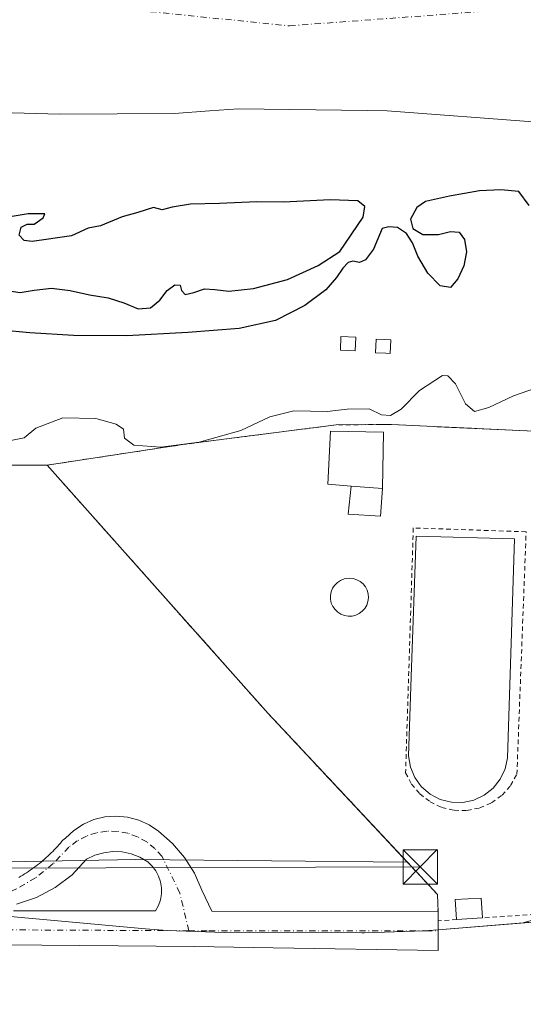
# Model space of a CAD drawing. Units: metres. Extents: x 553276 to 555943, y 4699816 to 4700898.
# Drawn here: x 554457 to 554567, y 4700012 to 4700227 of the extents above; entities that cross this region are included whole.
import ezdxf

# ---------------------------------------------------------------- set-up
doc = ezdxf.new("R2010")
doc.units = ezdxf.units.M
doc.header["$MEASUREMENT"] = 0
doc.linetypes.add('DGN Style 2', pattern=[1.6480167562047852, 0.988810053722871, -0.6592067024819142])
doc.linetypes.add('DGN Style 4', pattern=[2.6384748266838614, 1.318413404963828, -0.6592067024819142, 0.001648016756204785, -0.6592067024819142])
for name, color, linetype, lineweight in [('Alambrada', 7, 'DGN Style 2', 0), ('Arbolado forestal CxS', 92, 'Continuous', 0), ('Carretera de calzada única Cxs', 7, 'Continuous', 13), ('Carretera de calzada única eje', 7, 'DGN Style 4', 0), ('Chimenea Cxs', 1, 'Continuous', 13), ('Corriente natural Cxs', 4, 'Continuous', 13), ('Corriente natural eje', 4, 'DGN Style 4', 0), ('Corriente natural lineal oculto', 9, 'DGN Style 4', 13), ('Curva de nivel maestra', 30, 'Continuous', 30), ('Curva de nivel normal', 30, 'Continuous', 0), ('Edificación Cxs', 1, 'Continuous', 13), ('Estanque Cxs', 5, 'Continuous', 0), ('Instalación militar CxS', 7, 'Continuous', 0), ('Matorral CxS', 135, 'Continuous', 0), ('Núcleo urbano CxS', 7, 'Continuous', 0), ('Suelo desnudo CxS', 253, 'Continuous', 0), ('Tendido', 6, 'Continuous', 0), ('Torre de tendido puntual', 7, 'Continuous', 0), ('Valla', 7, 'DGN Style 2', 0), ('Vía urbana Cxs', 4, 'Continuous', 0)]:
    doc.layers.add(name, color=color, linetype=linetype, lineweight=lineweight)

# ---------------------------------------------------------------- blocks, each defined once
blk = doc.blocks.new('*U5')
at = {"layer": 'Suelo desnudo CxS', "color": 253, "linetype": 'Continuous', "lineweight": 0}
blk.add_polyline3d([(554814.1501000002, 4700244.1601, 346.8594000000012), (554765.4600999998, 4700224.0001, 347.2017999999953), (554749.6601, 4700216.2401, 346.8833000000013), (554737.5800999999, 4700210.880100001, 346.9716999999946), (554730.6201, 4700208.1601, 347.2421000000031), (554706.5800999999, 4700203.360099999, 347.5328000000009), (554682.4200999998, 4700201.120100001, 347.5111999999936), (554654.9401000004, 4700202.720100001, 347.3371000000043), (554626.8601000002, 4700202.720100001, 346.8108000000066), (554570.0202000003, 4700204.3201, 346.9032000000007), (554537.2600999996, 4700206.800100001, 346.8151999999973), (554532.8701, 4700206.870100001, 347.0678000000044), (554504.8201000001, 4700207.280099999, 347.3681999999972), (554498.4990999997, 4700206.810500001, 347.2780999999959), (554490.8201000001, 4700206.2401, 347.4514999999956), (554465.8201000001, 4700206.090100001, 347.3086000000039), (554439.7001, 4700206.8101, 347.7897999999986)], dxfattribs=at)
blk = doc.blocks.new('*U7')
at = {"layer": 'Carretera de calzada única Cxs', "color": 7, "linetype": 'Continuous', "lineweight": 13}
for points in [[(554456.8831000002, 4700039.397700001, 358.684699999998), (554457.3114999998, 4700039.644400001, 358.6814000000013), (554457.7346000001, 4700039.896400001, 358.6744000000036), (554458.1535999998, 4700040.1544, 358.6643999999943), (554458.5710000005, 4700040.42, 358.6536999999953), (554458.9813999999, 4700040.6897, 358.6426999999967), (554459.3897000002, 4700040.966700001, 358.6309999999939), (554459.7921000002, 4700041.248400001, 358.6189000000013), (554460.1919999998, 4700041.5372, 358.6061999999947), (554460.5867, 4700041.8312, 358.5930999999982), (554460.9775, 4700042.1314, 358.5792999999976), (554461.3638000004, 4700042.437200001, 358.5651000000071), (554461.7467999998, 4700042.749700001, 358.5546000000031), (554462.1227000002, 4700043.0657, 358.5449999999983), (554462.4949000003, 4700043.3881, 358.5350999999937), (554462.8636999996, 4700043.7172, 358.5249999999942), (554463.2251000004, 4700044.0493, 358.5146999999997), (554463.5828, 4700044.387800001, 358.5041999999958), (554463.9379000004, 4700044.734099999, 358.4933000000019), (554464.2843000004, 4700045.081800001, 358.4823000000033), (554464.6253000004, 4700045.434400001, 358.4710999999952), (554464.9626000002, 4700045.793600001, 358.459600000002), (554465.2944, 4700046.157500001, 358.4478999999992), (554465.6207999997, 4700046.5263, 358.4360000000015), (554465.9430999998, 4700046.9013, 358.4238000000041), (554466.2691000003, 4700047.292199999, 358.4110999999975), (554466.4933000002, 4700047.520400001, 358.4038), (554466.7444000002, 4700047.7379, 358.4009999999981), (554466.7747, 4700047.763699999, 358.4005999999936), (554467.0369999995, 4700047.9803, 358.3978000000061), (554468.8717999998, 4700049.665300001, 358.382700000002), (554470.9611999998, 4700051.0219, 358.3717999999935), (554473.2470000006, 4700052.0122, 358.3629999999976), (554475.6656999998, 4700052.608700001, 358.3512000000046), (554478.1498999996, 4700052.794700001, 358.3301000000066), (554480.6304000001, 4700052.565199999, 358.2918000000063), (554483.0383000001, 4700051.9264, 358.2715999999928), (554485.3064000001, 4700050.896199999, 358.2764000000025), (554487.3717, 4700049.5033, 358.289499999999), (554490.4214000005, 4700046.837099999, 358.3849000000046), (554493.0444, 4700043.75, 358.5173999999971), (554495.1831999999, 4700040.309800001, 358.7160000000004), (554496.7909000004, 4700036.591600001, 358.9676000000036), (554498.9863999998, 4700032.038000001, 359.3025999999954), (554548.3501000004, 4700031.870100001, 359.9471000000049), (554548.4001000002, 4700029.920100001, 359.9361999999965), (554548.3618999999, 4700027.953500001, 359.905899999998), (554548.3943999996, 4700023.443700001, 359.7207000000053), (554512.3646999998, 4700023.992699999, 359.4790999999968), (554495.2196000004, 4700024.3102, 359.4281000000047), (554436.7995999996, 4700024.786499999, 359.1125000000029)], [(554455.7018999998, 4700032.1019, 359.0518000000012), (554475.8901000004, 4700032.100099999, 359.2026000000042), (554486.7374, 4700032.0712, 359.2780999999959), (554487.3468000004, 4700033.237199999, 359.2094999999972), (554487.7638999998, 4700034.484999999, 359.1116000000038), (554487.9781999998, 4700035.783, 359.008600000001), (554487.9842999997, 4700037.0987, 358.9039000000048), (554487.7821000004, 4700038.398700001, 358.8169000000053), (554487.3766000001, 4700039.6503, 358.7403000000049), (554486.7780999999, 4700040.821900001, 358.6677999999956), (554486.0016999999, 4700041.884, 358.602899999998), (554485.0669, 4700042.809800001, 358.5532999999996), (554483.3150000004, 4700043.829299999, 358.5182999999961), (554481.4216, 4700044.5529, 358.498900000006), (554479.4363000002, 4700044.9617, 358.4891000000061), (554477.4111000003, 4700045.045, 358.4885999999969), (554475.3989000004, 4700044.8007, 358.4890000000014), (554473.4524999997, 4700044.234999999, 358.4998999999953), (554471.6228, 4700043.3628, 358.5240999999951), (554468.4895000001, 4700039.986400001, 358.6817000000011), (554464.8350000001, 4700037.182499999, 358.8187000000034), (554460.7625000002, 4700035.030300001, 358.9278000000049), (554456.3870000001, 4700033.590600001, 358.978099999993)]]:
    blk.add_polyline3d(points, dxfattribs=at)
blk = doc.blocks.new('*U8')
at = {"layer": 'Vía urbana Cxs', "color": 4, "linetype": 'Continuous', "lineweight": 0}
blk.add_polyline3d([(554583.5116999997, 4700030.7774, 359.6564000000071), (554566.9539999999, 4700029.4472, 364.7234999999928), (554571.7017000001, 4700030.890500001, 360.8025999999954)], dxfattribs=at)
blk = doc.blocks.new('5TTEND')
at = {"layer": 'Corriente natural lineal oculto', "color": 7, "linetype": 'Continuous', "lineweight": 0}
for p, q in [((-0.375, 0.3754), (0.375, -0.3746)), ((0.3720000000000001, 0.3784000000000001), (-0.3720000000000001, -0.3776))]:
    blk.add_line(p, q, dxfattribs=at)
at = {"layer": 'Corriente natural lineal oculto', "color": 7, "linetype": 'Continuous', "lineweight": 0, "flags": 128}
blk.add_lwpolyline([(-0.375, -0.3746), (0.375, -0.3746), (0.375, 0.3754), (-0.375, 0.3754), (-0.3720000000000001, -0.3776)], dxfattribs=at)

msp = doc.modelspace()

# ---------------------------------------------------------------- linework, layer by layer
at = {"layer": 'Alambrada', "color": 7, "linetype": 'DGN Style 2', "lineweight": 0}
for points in [[(554538.2100999998, 4700138.3101, 356.4765000000043), (554578.5301000001, 4700136.390100001, 360.1852000000072), (554592.8501000004, 4700138.0701, 360.3583999999973), (554629.9801000003, 4700149.190099999, 360.0307999999932), (554676.3400999998, 4700160.630100001, 359.401199999993), (554762.7701000003, 4700184.0701, 358.297900000005), (554812.6501000002, 4700213.7501, 357.9521999999997), (554867.0301000001, 4700252.0001, 354.2749999999942), (554915.2200999996, 4700293.1801, 353.7399000000005), (554962.9801000003, 4700342.790100001, 356.4293000000035), (554989.4200999998, 4700370.0601, 354.9807000000001), (555022.3901000004, 4700419.9801, 355.9300999999978)], [(554535.8501000004, 4700138.300100001, 356.9563000000053), (554526.1001000004, 4700138.2401, 358.9055999999982), (554493.1001000004, 4700134.0001, 355.3151999999973), (554463.0500999996, 4700129.440099999, 355.7783999999957), (554511.2801000001, 4700075.210100001, 358.0880000000034), (554548.2401000002, 4700035.6801, 359.8217000000004), (554548.3501000004, 4700031.870100001, 359.9471000000049)], [(554554.7100999998, 4700054.020099999, 359.5184000000008), (554557.4700999996, 4700054.5801, 360.0656000000017), (554560.0401, 4700055.720100001, 362.6622999999963), (554562.3101000004, 4700057.380100001, 364.7697000000044), (554564.1801000005, 4700059.4801, 364.4272000000055), (554565.5601000004, 4700061.9301, 362.7798000000039), (554567.5800999999, 4700114.880100001, 358.8668000000035), (554542.9600999998, 4700115.7301, 358.6248000000051), (554541.2701000003, 4700062.270099999, 358.9519), (554542.5800999999, 4700059.780099999, 358.975099999996), (554544.3901000004, 4700057.620100001, 358.9725999999937), (554546.6201, 4700055.9101, 358.9814999999944), (554549.1601, 4700054.700099999, 358.9839999999967), (554551.9001000002, 4700054.0601, 358.9689999999973), (554554.7100999998, 4700054.020099999, 359.5184000000008)], [(554627.5900999998, 4700057.5101, 360.3666999999987), (554610.1201, 4700054.0101, 359.7284999999974), (554599.9200999998, 4700049.840100001, 359.7140999999974), (554584.6401000004, 4700040.800100001, 360.7143999999971), (554576.6001000004, 4700034.800100001, 359.7663999999932), (554571.0800999999, 4700031.440099999, 361.4361999999965), (554558.0500999996, 4700030.5601, 362.9443000000028)]]:
    msp.add_polyline3d(points, dxfattribs=at)
at = {"layer": 'Arbolado forestal CxS', "color": 92, "linetype": 'Continuous', "lineweight": 0}
for points in [[(554439.7001, 4700206.8101, 347.7897999999986), (554465.8201000001, 4700206.090100001, 347.3086000000039), (554490.8201000001, 4700206.2401, 347.4514999999956), (554498.4990999997, 4700206.810500001, 347.2780999999959), (554504.8201000001, 4700207.280099999, 347.3681999999972), (554532.8701, 4700206.870100001, 347.0678000000044), (554537.2600999996, 4700206.800100001, 346.8151999999973), (554570.0202000003, 4700204.3201, 346.9032000000007), (554626.8601000002, 4700202.720100001, 346.8108000000066), (554654.9401000004, 4700202.720100001, 347.3371000000043), (554682.4200999998, 4700201.120100001, 347.5111999999936), (554706.5800999999, 4700203.360099999, 347.5328000000009), (554730.6201, 4700208.1601, 347.2421000000031), (554737.5800999999, 4700210.880100001, 346.9716999999946), (554749.6601, 4700216.2401, 346.8833000000013), (554765.4600999998, 4700224.0001, 347.2017999999953), (554814.1501000002, 4700244.1601, 346.8594000000012)], [(554814.1501000002, 4700244.1601, 346.8594000000012), (554765.4600999998, 4700224.0001, 347.2017999999953), (554749.6601, 4700216.2401, 346.8833000000013), (554737.5800999999, 4700210.880100001, 346.9716999999946), (554730.6201, 4700208.1601, 347.2421000000031), (554706.5800999999, 4700203.360099999, 347.5328000000009), (554682.4200999998, 4700201.120100001, 347.5111999999936), (554654.9401000004, 4700202.720100001, 347.3371000000043), (554626.8601000002, 4700202.720100001, 346.8108000000066), (554570.0202000003, 4700204.3201, 346.9032000000007), (554537.2600999996, 4700206.800100001, 346.8151999999973), (554532.8701, 4700206.870100001, 347.0678000000044), (554504.8201000001, 4700207.280099999, 347.3681999999972), (554498.4990999997, 4700206.810500001, 347.2780999999959), (554490.8201000001, 4700206.2401, 347.4514999999956), (554465.8201000001, 4700206.090100001, 347.3086000000039), (554439.7001, 4700206.8101, 347.7897999999986)], [(554812.6501000002, 4700213.7501, 356.7021999999997), (554762.7701000003, 4700184.0701, 357.811600000001), (554697.1738, 4700166.280200001, 356.1609000000026), (554676.3400999998, 4700160.630100001, 357.0918999999994), (554629.9801000003, 4700149.190099999, 357.5749000000069), (554592.8501000004, 4700138.0701, 357.7706000000035), (554584.0199999996, 4700137.034200001, 358.0773999999947), (554578.5301000001, 4700136.390100001, 358.138300000006), (554538.2100999998, 4700138.3101, 354.9487999999984), (554535.8501000004, 4700138.300100001, 354.9569999999949), (554526.1001000004, 4700138.2401, 355.054999999993), (554493.1001000004, 4700134.0001, 354.7409999999945), (554463.0500999996, 4700129.440099999, 355.7042999999976), (554444.2856000002, 4700129.4233, 356.0813999999955)], [(554812.6501000002, 4700213.7501, 356.7021999999997), (554762.7701000003, 4700184.0701, 357.811600000001), (554697.1738, 4700166.280200001, 356.1609000000026), (554676.3400999998, 4700160.630100001, 357.0918999999994), (554629.9801000003, 4700149.190099999, 357.5749000000069), (554592.8501000004, 4700138.0701, 357.7706000000035), (554584.0199999996, 4700137.034200001, 358.0773999999947), (554578.5301000001, 4700136.390100001, 358.138300000006), (554538.2100999998, 4700138.3101, 354.9487999999984), (554535.8501000004, 4700138.300100001, 354.9569999999949), (554526.1001000004, 4700138.2401, 355.054999999993), (554493.1001000004, 4700134.0001, 354.7409999999945), (554463.0500999996, 4700129.440099999, 355.7042999999976)], [(554463.0500999996, 4700129.440099999, 355.7042999999976), (554444.2856000002, 4700129.4233, 356.0813999999955), (554416.1797000002, 4700125.192299999, 357.568299999999), (554359.0295000002, 4700123.0757, 356.734500000006), (554298.7043000003, 4700123.0757, 358.2783999999957), (554222.5043000003, 4700125.192299999, 357.5555000000023), (554162.1791000003, 4700112.4923, 354.6215999999986), (554120.4194999998, 4700106.895600001, 358.2949999999983), (554072.7600999996, 4700098.7401, 358.3622000000032)]]:
    msp.add_polyline3d(points, dxfattribs=at)
at = {"layer": 'Carretera de calzada única Cxs', "color": 7, "linetype": 'Continuous', "lineweight": 13, "extrusion": (0.0001432303520063035, -0.005585983751740196, 0.9999843880134288), "elevation": -25814.93202313964, "flags": 128}
msp.add_lwpolyline([(554548.2928554073, 4699960.995826674), (554548.3428569678, 4699959.045796248)], dxfattribs=at)
at = {"layer": 'Carretera de calzada única Cxs', "color": 7, "linetype": 'Continuous', "lineweight": 13}
for points in [[(554456.8831000002, 4700039.397700001, 358.684699999998), (554457.3114999998, 4700039.644400001, 358.6814000000013), (554457.7346000001, 4700039.896400001, 358.6744000000036), (554458.1535999998, 4700040.1544, 358.6643999999943), (554458.5710000005, 4700040.42, 358.6536999999953), (554458.9813999999, 4700040.6897, 358.6426999999967), (554459.3897000002, 4700040.966700001, 358.6309999999939), (554459.7921000002, 4700041.248400001, 358.6189000000013), (554460.1919999998, 4700041.5372, 358.6061999999947), (554460.5867, 4700041.8312, 358.5930999999982), (554460.9775, 4700042.1314, 358.5792999999976), (554461.3638000004, 4700042.437200001, 358.5651000000071), (554461.7467999998, 4700042.749700001, 358.5546000000031), (554462.1227000002, 4700043.0657, 358.5449999999983), (554462.4949000003, 4700043.3881, 358.5350999999937), (554462.8636999996, 4700043.7172, 358.5249999999942), (554463.2251000004, 4700044.0493, 358.5146999999997), (554463.5828, 4700044.387800001, 358.5041999999958), (554463.9379000004, 4700044.734099999, 358.4933000000019), (554464.2843000004, 4700045.081800001, 358.4823000000033), (554464.6253000004, 4700045.434400001, 358.4710999999952), (554464.9626000002, 4700045.793600001, 358.459600000002), (554465.2944, 4700046.157500001, 358.4478999999992), (554465.6207999997, 4700046.5263, 358.4360000000015), (554465.9430999998, 4700046.9013, 358.4238000000041), (554466.2691000003, 4700047.292199999, 358.4110999999975), (554466.4933000002, 4700047.520400001, 358.4038), (554466.7444000002, 4700047.7379, 358.4009999999981), (554466.7747, 4700047.763699999, 358.4005999999936), (554467.0369999995, 4700047.9803, 358.3978000000061), (554468.8717, 4700049.665300001, 358.382700000002), (554470.9611000001, 4700051.0219, 358.3717999999935), (554473.2470000006, 4700052.0122, 358.3629999999976), (554475.6656999998, 4700052.6086, 358.3512000000046), (554478.1497999998, 4700052.794700001, 358.3301000000066), (554480.6304000001, 4700052.565199999, 358.2918000000063), (554483.0382000003, 4700051.9264, 358.2715999999928), (554485.3064000001, 4700050.896199999, 358.2764000000025), (554487.3717, 4700049.5033, 358.289499999999), (554490.4214000005, 4700046.836999999, 358.3849000000046), (554493.0444, 4700043.75, 358.5173999999971), (554495.1831, 4700040.309699999, 358.7160000000004), (554496.7909000004, 4700036.591600001, 358.9676000000036), (554498.9863999998, 4700032.038000001, 359.3025999999954), (554548.3501000004, 4700031.870100001, 359.9471000000049)], [(554455.7018999998, 4700032.1019, 359.0518000000012), (554475.8901000004, 4700032.100099999, 359.2026000000042), (554486.7374, 4700032.0712, 359.2780999999959), (554487.3466999996, 4700033.237199999, 359.2094999999972), (554487.7637999998, 4700034.4849, 359.1116000000038), (554487.9781999998, 4700035.783, 359.008600000001), (554487.9842999997, 4700037.0986, 358.9039000000048), (554487.7819999997, 4700038.398600001, 358.8169000000053), (554487.3766000001, 4700039.6502, 358.7403000000049), (554486.7780999999, 4700040.821900001, 358.6677999999956), (554486.0016000001, 4700041.884, 358.602899999998), (554485.0669, 4700042.809800001, 358.5532999999996), (554483.3150000004, 4700043.829299999, 358.5182999999961), (554481.4216, 4700044.5529, 358.498900000006), (554479.4363000002, 4700044.9617, 358.4891000000061), (554477.4111000003, 4700045.045, 358.4885999999969), (554475.3989000004, 4700044.800600001, 358.4890000000014), (554473.4524999997, 4700044.2349, 358.4998999999953), (554471.6228, 4700043.3628, 358.5240999999951)], [(554471.6228, 4700043.3628, 358.5240999999951), (554468.4895000001, 4700039.986400001, 358.6817000000011), (554464.8350000001, 4700037.182499999, 358.8187000000034), (554460.7624000004, 4700035.030300001, 358.9278000000049), (554456.3870000001, 4700033.590600001, 358.978099999993)], [(554548.4001000002, 4700029.920100001, 359.9361999999965), (554548.3618999999, 4700027.953500001, 359.905899999998), (554548.3943999996, 4700023.443700001, 359.7207000000053), (554512.3646999998, 4700023.992699999, 359.4790999999968), (554495.2196000004, 4700024.3102, 359.4281000000047), (554436.7995999996, 4700024.786499999, 359.1125000000029), (554334.5884999996, 4700023.195699999, 358.8864000000031), (554323.5800999999, 4700023.030099999, 358.7620000000024), (554276.3201000001, 4700022.880100001, 358.9510000000009), (554185.6801000005, 4700018.340100001, 358.8773999999976), (554149.7575000003, 4700018.042500001, 359.0601000000024)]]:
    msp.add_polyline3d(points, dxfattribs=at)
at = {"layer": 'Carretera de calzada única eje', "color": 7, "linetype": 'DGN Style 4', "lineweight": 0, "extrusion": (-0.004481036503710082, 2.136704802498206e-05, 0.9999899598772488), "elevation": -2024.836159349844, "flags": 128}
msp.add_lwpolyline([(554490.0021450507, 4700027.796137674), (554409.5538373216, 4700028.179737672)], dxfattribs=at)
at = {"layer": 'Carretera de calzada única eje', "color": 7, "linetype": 'DGN Style 4', "lineweight": 0}
for points in [[(554493.9584999997, 4700027.751800001, 359.4493999999977), (554492.0215999996, 4700035.982799999, 359.0040000000009), (554488.1177000003, 4700044.007400001, 358.5008999999991), (554486.5894999999, 4700045.712200001, 358.4297999999981), (554484.8021999998, 4700047.143200001, 358.3910999999935), (554482.8043999998, 4700048.261499999, 358.3831000000064), (554480.6501000002, 4700049.036800001, 358.3793000000005), (554478.3978000004, 4700049.448100001, 358.3902999999991), (554476.1085999999, 4700049.484200001, 358.3942999999999), (554473.8444999997, 4700049.144300001, 358.3913999999932), (554471.6667999999, 4700048.4374, 358.3925000000018), (554469.6346000005, 4700047.3827, 358.4035000000004), (554467.8031000001, 4700046.0089, 358.4446999999927), (554464.3976999996, 4700042.409399999, 358.5605999999971), (554460.5241, 4700039.319399999, 358.7026999999944), (554456.2576000001, 4700036.7994, 358.7906999999978), (554451.6816999996, 4700034.898399999, 358.8491000000067), (554440.1870999997, 4700034.030900001, 358.8286999999983), (554429.5598999998, 4700033.813999999, 358.8420999999944), (554421.3185000002, 4700033.597100001, 358.8614999999991), (554413.5109999999, 4700028.135399999, 359.0889000000025)], [(554493.9584999997, 4700027.751800001, 359.4493999999977), (554498.3701, 4700027.7401, 359.4787999999971), (554545.7269000001, 4700027.761299999, 359.7483000000066), (554548.3633000003, 4700027.762499999, 359.9038)]]:
    msp.add_polyline3d(points, dxfattribs=at)
at = {"layer": 'Chimenea Cxs', "color": 1, "linetype": 'Continuous', "lineweight": 13, "elevation": 380.1735999999945, "flags": 128}
msp.add_lwpolyline([(554529.6001000004, 4700096.4801), (554528.7701000003, 4700096.450099999), (554527.9501, 4700096.5801), (554527.1700999998, 4700096.870100001), (554526.4700999996, 4700097.3101), (554525.8701, 4700097.880100001), (554525.3901000004, 4700098.5601), (554525.0601000004, 4700099.3201), (554524.8901000004, 4700100.140100001), (554524.8800999997, 4700100.970100001), (554525.0401, 4700101.780099999), (554525.3501000004, 4700102.550100001), (554525.8101000004, 4700103.2401), (554526.4001000002, 4700103.8201), (554527.1001000004, 4700104.280099999), (554527.8701, 4700104.590100001), (554529.0201000003, 4700104.7501), (554529.8400999998, 4700104.670100001), (554530.6401000004, 4700104.420100001), (554531.3701, 4700104.020099999), (554532.0000999998, 4700103.4901), (554532.5201000003, 4700102.840100001), (554532.8901000004, 4700102.100099999), (554533.1101000002, 4700101.300100001), (554533.1700999998, 4700100.470100001), (554533.0601000004, 4700099.6501), (554532.8000999996, 4700098.860099999), (554532.3800999997, 4700098.140100001), (554531.8201000001, 4700097.530099999), (554531.1601, 4700097.030099999), (554530.4101, 4700096.6801)], close=True, dxfattribs=at)
at = {"layer": 'Chimenea Cxs', "color": 1, "linetype": 'Continuous', "lineweight": 13}
msp.add_polyline3d([(554529.6001000004, 4700096.4801, 375.1083999999973), (554528.7701000003, 4700096.450099999, 376.725900000005), (554527.9501, 4700096.5801, 378.9593000000023), (554527.1700999998, 4700096.870100001, 380.1735999999946), (554526.4700999996, 4700097.3101, 379.7232999999979), (554525.8701, 4700097.880100001, 378.186600000001), (554525.3901000004, 4700098.5601, 376.1769000000059), (554525.0601000004, 4700099.3201, 374.6481000000058), (554524.8901000004, 4700100.140100001, 373.6252999999998), (554524.8800999997, 4700100.970100001, 373.1125000000029), (554525.0401, 4700101.780099999, 373.1304999999993), (554525.3501000004, 4700102.550100001, 373.4918999999936), (554525.8101000004, 4700103.2401, 372.7207999999956), (554526.4001000002, 4700103.8201, 372.2697000000044), (554527.1001000004, 4700104.280099999, 372.1189000000013), (554527.8701, 4700104.590100001, 371.136599999998), (554529.0201000003, 4700104.7501, 368.8891000000003), (554529.8400999998, 4700104.670100001, 367.9692000000068), (554530.6401000004, 4700104.420100001, 367.4814000000042), (554531.3701, 4700104.020099999, 367.2988999999943), (554532.0000999998, 4700103.4901, 367.3350000000065), (554532.5201000003, 4700102.840100001, 367.5654000000068), (554532.8901000004, 4700102.100099999, 367.7293999999966), (554533.1101000002, 4700101.300100001, 367.722299999994), (554533.1700999998, 4700100.470100001, 368.0313000000024), (554533.0601000004, 4700099.6501, 368.7044000000024), (554532.8000999996, 4700098.860099999, 369.7329000000027), (554532.3800999997, 4700098.140100001, 371.1664000000019), (554531.8201000001, 4700097.530099999, 372.9486999999936), (554531.1601, 4700097.030099999, 373.3546000000061), (554530.4101, 4700096.6801, 374.0295999999944), (554529.6001000004, 4700096.4801, 375.1083999999973)], dxfattribs=at)
at = {"layer": 'Corriente natural Cxs', "color": 4, "linetype": 'Continuous', "lineweight": 13}
msp.add_polyline3d([(554814.1501000002, 4700244.1601, 346.8594000000012), (554765.4600999998, 4700224.0001, 347.2017999999953), (554749.6601, 4700216.2401, 346.8833000000013), (554737.5800999999, 4700210.880100001, 346.9716999999946), (554730.6201, 4700208.1601, 347.2421000000031), (554706.5800999999, 4700203.360099999, 347.5328000000009), (554682.4200999998, 4700201.120100001, 347.5111999999936), (554654.9401000004, 4700202.720100001, 347.3371000000043), (554626.8601000002, 4700202.720100001, 346.8108000000066), (554570.0202000003, 4700204.3201, 346.9032000000007), (554537.2600999996, 4700206.800100001, 346.8151999999973), (554532.8701, 4700206.870100001, 347.0678000000044), (554504.8201000001, 4700207.280099999, 347.3681999999972), (554498.4990999997, 4700206.810500001, 347.2780999999959), (554490.8201000001, 4700206.2401, 347.4514999999956), (554465.8201000001, 4700206.090100001, 347.3086000000039), (554439.7001, 4700206.8101, 347.7897999999986)], dxfattribs=at)
msp.add_polyline3d([(554814.1501000002, 4700244.1601, 346.8594000000012), (554765.4600999998, 4700224.0001, 347.2017999999953), (554749.6601, 4700216.2401, 346.8833000000013), (554737.5800999999, 4700210.880100001, 346.9716999999946), (554730.6201, 4700208.1601, 347.2421000000031), (554706.5800999999, 4700203.360099999, 347.5328000000009), (554682.4200999998, 4700201.120100001, 347.5111999999936), (554654.9401000004, 4700202.720100001, 347.3371000000043), (554626.8601000002, 4700202.720100001, 346.8108000000066), (554570.0202000003, 4700204.3201, 346.9032000000007), (554537.2600999996, 4700206.800100001, 346.8151999999973), (554532.8701, 4700206.870100001, 347.0678000000044), (554504.8201000001, 4700207.280099999, 347.3681999999972), (554498.4990999997, 4700206.810500001, 347.2780999999959), (554490.8201000001, 4700206.2401, 347.4514999999956), (554465.8201000001, 4700206.090100001, 347.3086000000039), (554439.7001, 4700206.8101, 347.7897999999986)], dxfattribs=at)
at = {"layer": 'Corriente natural eje', "color": 4, "linetype": 'DGN Style 4', "lineweight": 0}
msp.add_polyline3d([(554395.7801000001, 4700237.610099999, 346.5213999999978), (554515.9700999996, 4700225.380100001, 345.8481999999931), (554665.4200999998, 4700236.5801, 346.3044999999984), (554758.1101000002, 4700255.950099999, 346.6818000000058), (554844.7001, 4700308.940099999, 346.1275000000023), (554866.0900999998, 4700348.690099999, 346.5973999999987), (554857.9401000004, 4700363.970100001, 345.2780999999959), (554851.8300999999, 4700384.360099999, 345.1824999999953), (554851.8300999999, 4700415.950099999, 345.2519999999931), (554866.0900999998, 4700448.5601, 345.4244999999937), (554868.1101000002, 4700494.870100001, 345.3502000000008), (554872.1801000005, 4700543.7601, 345.3077000000048), (554880.3400999998, 4700602.840100001, 345.3071999999956), (554889.5100999996, 4700635.4301, 345.4015999999974), (554906.8201000001, 4700676.170100001, 344.8377999999939), (554930.7600999996, 4700753.5801, 345.0875999999989), (554943.5000999998, 4700787.700099999, 345.1261999999988), (554941.4600999998, 4700820.300100001, 344.9774000000034), (554936.2015000005, 4700846.619000001, 344.9707000000053)], dxfattribs=at)
at = {"layer": 'Curva de nivel maestra', "color": 30, "linetype": 'Continuous', "lineweight": 30, "elevation": 349.9999999999999, "flags": 128}
for points in [[(554568.2199999997, 4700186.170100001), (554565.9600000001, 4700189.210100001), (554562.0599999996, 4700189.540100001), (554557.3799999999, 4700189.350099999), (554550.8300000001, 4700188.170100001), (554545.6299999999, 4700186.9901), (554543.7100000001, 4700185.7301), (554542.3799999999, 4700183.130100001), (554542.8600000005, 4700181.1501), (554545.0099999999, 4700179.8101), (554548.4699999997, 4700179.8201), (554551.0700000003, 4700180.450099999), (554552.9299999997, 4700180.350099999), (554554.1399999997, 4700178.7501), (554554.54, 4700176.0001), (554554.0099999999, 4700172.950099999), (554552.7000000002, 4700170.110099999), (554551.0599999996, 4700168.220100001), (554548.8499999996, 4700168.5801), (554546.0899999999, 4700171.4001), (554543.9199999999, 4700175.090100001), (554542.79, 4700177.970100001), (554541.4800000004, 4700180.050100001), (554539.5099999999, 4700181.350099999), (554537.5800000001, 4700181.4801), (554536.1500000004, 4700181.100099999), (554534.29, 4700176.5801), (554532.54, 4700174.300100001), (554531.25, 4700173.700099999), (554530.4900000002, 4700173.850099999), (554529.7699999996, 4700174.0101), (554528.7300000004, 4700173.710100001), (554527.5599999996, 4700172.4901), (554526.2000000002, 4700170.4301), (554523.8600000005, 4700167.700099999), (554519.2999999998, 4700164.280099999), (554512.8700000001, 4700161.0601), (554504.9500000002, 4700159.270099999), (554493.79, 4700158.390100001), (554480.4699999997, 4700157.700099999), (554468.7999999998, 4700157.7601), (554459.25, 4700158.3201), (554453.0700000003, 4700158.920100001)], [(554454.7800000003, 4700167.520099999), (554457.1900000004, 4700167.1601), (554460.2199999997, 4700167.6801), (554464.04, 4700168.0801), (554468.0700000003, 4700167.5601), (554472.29, 4700166.630100001), (554476.3799999999, 4700165.9901), (554479.8200000003, 4700164.870100001), (554482.9100000003, 4700163.610099999), (554485.6399999997, 4700163.770099999), (554487.6399999997, 4700165.4901), (554489.2400000002, 4700167.5601), (554490.9400000004, 4700168.790100001), (554492.0700000003, 4700168.710100001), (554492.4100000003, 4700167.550100001), (554493.1900000004, 4700166.700099999), (554495.0800000001, 4700167.1601), (554497.4199999999, 4700167.950099999), (554499.6600000003, 4700167.790100001), (554502.7300000004, 4700167.420100001), (554508.1100000005, 4700168.0101), (554515.4699999997, 4700169.9901), (554522.1900000004, 4700173.020099999), (554526.9400000004, 4700176.110099999), (554531.9800000004, 4700183.620100001), (554532.3799999999, 4700185.920100001), (554530.8600000005, 4700187.1501), (554524.7800000003, 4700187.4001), (554514.6600000003, 4700186.870100001), (554508.8499999996, 4700186.940099999), (554500.6900000004, 4700186.5601), (554494.3499999996, 4700186.440099999), (554490.3499999996, 4700185.7601), (554488.1399999997, 4700185.170100001), (554486.25, 4700185.710100001), (554482.8799999999, 4700184.5801), (554479.4600000001, 4700183.690099999), (554474.6900000004, 4700181.710100001), (554472.0199999996, 4700181.220100001), (554468.3499999996, 4700179.540100001), (554459.7800000003, 4700178.270099999), (554458.0700000003, 4700178.4901), (554456.9299999997, 4700179.630100001), (554457.3899999997, 4700181.420100001), (554458.7000000002, 4700182.100099999), (554460.2400000002, 4700182.0801), (554462.2000000002, 4700183.420100001), (554462.5899999999, 4700184.290100001), (554458.9100000003, 4700184.3201), (554454.54, 4700183.5601)]]:
    msp.add_lwpolyline(points, dxfattribs=at)
at = {"layer": 'Curva de nivel normal', "color": 30, "linetype": 'Continuous', "lineweight": 0, "elevation": 355.0000000000001, "flags": 128}
msp.add_lwpolyline([(554572.9400000004, 4700147.380100001), (554564.8499999996, 4700144.5801), (554559.4400000004, 4700142.0001), (554556.2800000003, 4700141.190099999), (554554.3399999999, 4700142.840100001), (554552.1500000004, 4700147.190099999), (554550.5199999996, 4700148.9801), (554549.3600000005, 4700149.020099999), (554544.3399999999, 4700145.710100001), (554540.3399999999, 4700141.670100001), (554538.0099999999, 4700140.300100001), (554536.0099999999, 4700140.460100001), (554533.3399999999, 4700141.7401), (554528.5499999998, 4700141.630100001), (554524.1699999999, 4700141.140100001), (554516.9000000004, 4700141.3201), (554511.6799999997, 4700140.0101), (554505.3499999996, 4700136.970100001), (554496.2599999999, 4700134.470100001), (554487.8600000005, 4700133.380100001), (554482, 4700133.8101), (554479.9199999999, 4700135.3301), (554479.7100000001, 4700137.3301), (554478.0999999996, 4700138.390100001), (554473.6500000004, 4700139.600099999), (554466.5, 4700139.790100001), (554460.5700000003, 4700137.520099999), (554458.0199999996, 4700135.4001), (554451.0899999999, 4700134.040100001)], dxfattribs=at)
at = {"layer": 'Edificación Cxs', "color": 1, "linetype": 'Continuous', "lineweight": 13, "flags": 128}
for points, elevation in [([(554538.0601000004, 4700156.8301), (554537.9401000004, 4700153.8201), (554536.9801000003, 4700153.860099999), (554534.7301000003, 4700153.960100001), (554534.8501000004, 4700156.960100001), (554536.7500999998, 4700156.880100001)], 355.3561999999947), ([(554536.4200999998, 4700136.640100001), (554536.2100999998, 4700124.3201), (554529.3901000004, 4700124.880100001), (554524.3300999999, 4700125.290100001), (554524.8901000004, 4700136.890100001)], 360.9168999999966)]:
    msp.add_lwpolyline(points, close=True, dxfattribs=dict(at, elevation=elevation))
at = {"layer": 'Edificación Cxs', "color": 1, "linetype": 'Continuous', "lineweight": 13, "extrusion": (-0.3510223994899938, -0.02108615116163896, 0.9361296113709233), "elevation": -293428.089350677, "flags": 128}
msp.add_lwpolyline([(-4658320.712753468, 782157.3512057825), (-4658320.712753469, 782151.2941355343)], dxfattribs=at)
at = {"layer": 'Edificación Cxs', "color": 1, "linetype": 'Continuous', "lineweight": 13}
for points in [[(554530.3800999997, 4700157.380100001, 360.2231000000029), (554530.2600999996, 4700154.390100001, 356.7970999999961), (554527.0500999996, 4700154.530099999, 358.4793999999966), (554527.1700999998, 4700157.5101, 363.5071999999927), (554530.3800999997, 4700157.380100001, 360.2231000000029)], [(554538.0601000004, 4700156.8301, 353.8113000000012), (554537.9401000004, 4700153.8201, 354.5957000000053), (554536.9801000003, 4700153.860099999, 354.2091999999975), (554534.7301000003, 4700153.960100001, 354.5994000000064), (554534.8501000004, 4700156.960100001, 355.3561999999947), (554536.7500999998, 4700156.880100001, 353.7448000000004), (554538.0601000004, 4700156.8301, 353.8113000000012)], [(554536.4200999998, 4700136.640100001, 357.5755000000063), (554536.2100999998, 4700124.3201, 359.2848999999987), (554529.3901000004, 4700124.880100001, 360.9168999999966), (554524.3300999999, 4700125.290100001, 358.6515999999974), (554524.8901000004, 4700136.890100001, 358.7630999999965), (554536.4200999998, 4700136.640100001, 357.5755000000063)], [(554552.3901000004, 4700030.220100001, 360.8142999999982), (554552.1201, 4700034.550100001, 360.7856000000029), (554557.7901, 4700034.880100001, 363.0332999999956), (554558.0500999996, 4700030.5601, 362.9443000000028)]]:
    msp.add_polyline3d(points, dxfattribs=at)
for points in [[(554530.3800999997, 4700157.380100001, 363.5071999999927), (554530.2600999996, 4700154.390100001, 363.5071999999927), (554527.0500999996, 4700154.530099999, 363.5071999999927), (554527.1700999998, 4700157.5101, 363.5071999999927)], [(554558.0500999996, 4700030.5601, 363.0332999999956), (554552.3901000004, 4700030.220100001, 363.0332999999956), (554552.1201, 4700034.550100001, 363.0332999999956), (554557.7901, 4700034.880100001, 363.0332999999956)]]:
    msp.add_3dface(points, dxfattribs=at)
at = {"layer": 'Estanque Cxs', "color": 5, "linetype": 'Continuous', "lineweight": 0, "extrusion": (-0.0170919574679954, 0.00140347757256224, 0.9998529368065163), "elevation": -2524.483370979808, "flags": 128}
msp.add_lwpolyline([(-4729740.551404549, 168002.4027846844), (-4729740.551404549, 168009.2368100343)], dxfattribs=at)
at = {"layer": 'Estanque Cxs', "color": 5, "linetype": 'Continuous', "lineweight": 0}
for points in [[(554536.2100999998, 4700124.3201, 357.1594000000041), (554535.7701000003, 4700118.3301, 358.0561000000016), (554528.7701000003, 4700118.7301, 357.7709999999934), (554529.4000000004, 4700124.8793, 357.0421999999962)], [(554556.1801000005, 4700056.280099999, 358.6364000000031), (554553.7500999998, 4700055.7601, 358.6808000000019), (554551.2600999996, 4700055.8101, 358.7170999999944), (554548.8501000004, 4700056.420100001, 358.7583000000013), (554546.6501000002, 4700057.5601, 358.7768000000069), (554544.7600999996, 4700059.1801, 358.789499999999), (554544.3201000001, 4700059.780099999, 358.790599999993), (554543.2901, 4700061.190099999, 358.8119000000006), (554542.3201000001, 4700063.4801, 358.8662999999942), (554541.8901000004, 4700065.9301, 358.921199999997), (554542.5000999998, 4700083.200099999, 358.8669999999984), (554543.5701000001, 4700113.9301, 358.5341000000044), (554565.0201000003, 4700113.360099999, 358.7932000000001), (554563.4901000002, 4700065.530099999, 358.8371999999945), (554562.9801000003, 4700063.090100001, 358.7617000000027), (554561.9200999998, 4700060.840100001, 358.7152999999962), (554560.3800999997, 4700058.890100001, 358.6560000000027), (554558.4301000005, 4700057.350099999, 358.6153000000049), (554556.1801000005, 4700056.280099999, 358.6364000000031)]]:
    msp.add_polyline3d(points, dxfattribs=at)
msp.add_polyline3d([(554556.1801000005, 4700056.280099999, 358.6364000000031), (554553.7500999998, 4700055.7601, 358.6808000000019), (554551.2600999996, 4700055.8101, 358.7170999999944), (554548.8501000004, 4700056.420100001, 358.7583000000013), (554546.6501000002, 4700057.5601, 358.7768000000069), (554544.7600999996, 4700059.1801, 358.789499999999), (554544.3201000001, 4700059.780099999, 358.790599999993), (554543.2901, 4700061.190099999, 358.8119000000006), (554542.3201000001, 4700063.4801, 358.8662999999942), (554541.8901000004, 4700065.9301, 358.921199999997), (554542.5000999998, 4700083.200099999, 358.8669999999984), (554543.5701000001, 4700113.9301, 358.5341000000044), (554565.0201000003, 4700113.360099999, 358.7932000000001), (554563.4901000002, 4700065.530099999, 358.8371999999945), (554562.9801000003, 4700063.090100001, 358.7617000000027), (554561.9200999998, 4700060.840100001, 358.7152999999962), (554560.3800999997, 4700058.890100001, 358.6560000000027), (554558.4301000005, 4700057.350099999, 358.6153000000049)], close=True, dxfattribs=at)
msp.add_3dface([(554536.2100999998, 4700124.3201, 357.1594000000041), (554535.7701000003, 4700118.3301, 358.0561000000016), (554528.7701000003, 4700118.7301, 357.7709999999934), (554529.4000000004, 4700124.8793, 357.0421999999962)], dxfattribs=at)
at = {"layer": 'Instalación militar CxS', "color": 7, "linetype": 'Continuous', "lineweight": 0, "extrusion": (0.1992258971136755, 0.0008441774659417372, 0.9799532281102283), "elevation": 114795.4535361007, "flags": 128}
msp.add_lwpolyline([(4697746.399192039, -562859.6177170028), (4697746.399192039, -562862.0260168257)], dxfattribs=at)
at = {"layer": 'Instalación militar CxS', "color": 7, "linetype": 'Continuous', "lineweight": 0, "extrusion": (0.0001432303520063035, -0.005585983751740196, 0.9999843880134288), "elevation": -25814.93202313964, "flags": 128}
msp.add_lwpolyline([(554548.3428569678, 4699959.045796248), (554548.2928554073, 4699960.995826674)], dxfattribs=at)
at = {"layer": 'Instalación militar CxS', "color": 7, "linetype": 'Continuous', "lineweight": 0, "extrusion": (-0.0002991290364464385, -0.01539966383354632, 0.9998813734016818), "elevation": -72184.86880374142, "flags": 128}
msp.add_lwpolyline([(554548.444755198, 4699473.603078862), (554548.4829642612, 4699475.569912092)], dxfattribs=at)
at = {"layer": 'Instalación militar CxS', "color": 7, "linetype": 'Continuous', "lineweight": 0, "extrusion": (-0.249278204316345, -0.0200271541997483, 0.9682248137429025), "elevation": -232016.5346058821, "flags": 128}
msp.add_lwpolyline([(-4640522.93028746, 899742.5771769255), (-4640522.93028746, 899723.3130498533)], dxfattribs=at)
at = {"layer": 'Instalación militar CxS', "color": 7, "linetype": 'Continuous', "lineweight": 0}
for points in [[(554538.2100999998, 4700138.3101, 356.4765000000043), (554578.5301000001, 4700136.390100001, 360.1852000000072), (554592.8501000004, 4700138.0701, 360.3583999999973), (554629.9801000003, 4700149.190099999, 360.0307999999932), (554676.3400999998, 4700160.630100001, 359.401199999993), (554697.1738, 4700166.280200001, 358.5344000000041), (554762.7701000003, 4700184.0701, 358.297900000005), (554812.6501000002, 4700213.7501, 357.9521999999997), (554813.5960999997, 4700214.4155, 358.0736000000034), (554867.0301000001, 4700252.0001, 354.2749999999942), (554899.2647000002, 4700279.545700001, 353.9616999999998), (554915.2200999996, 4700293.1801, 353.7399000000005), (554962.9801000003, 4700342.790100001, 356.4293000000035)], [(554583.5116999997, 4700030.7774, 359.6564000000071), (554548.3618999999, 4700027.953500001, 359.905899999998), (554548.4001000002, 4700029.920100001, 359.9361999999965), (554548.3501000004, 4700031.870100001, 359.9471000000049), (554548.2401000002, 4700035.6801, 359.8217000000004), (554542.6315000001, 4700041.6787, 359.6640000000043), (554511.2801000001, 4700075.210100001, 358.0880000000034), (554463.0500999996, 4700129.440099999, 355.7783999999957), (554493.1001000004, 4700134.0001, 355.3151999999973), (554526.1001000004, 4700138.2401, 358.9055999999982), (554535.8501000004, 4700138.300100001, 356.9563000000053), (554538.2100999998, 4700138.3101, 356.4765000000043), (554578.5301000001, 4700136.390100001, 360.1852000000072)], [(554548.3501000004, 4700031.870100001, 359.9471000000049), (554548.2401000002, 4700035.6801, 359.8217000000004), (554542.6315000001, 4700041.6787, 359.6640000000043), (554511.2801000001, 4700075.210100001, 358.0880000000034), (554463.0500999996, 4700129.440099999, 355.7783999999957), (554493.1001000004, 4700134.0001, 355.3151999999973), (554526.1001000004, 4700138.2401, 358.9055999999982), (554535.8501000004, 4700138.300100001, 356.9563000000053)]]:
    msp.add_polyline3d(points, dxfattribs=at)
at = {"layer": 'Matorral CxS', "color": 135, "linetype": 'Continuous', "lineweight": 0}
for points in [[(554463.0500999996, 4700129.440099999, 355.7042999999976), (554444.2856000002, 4700129.4233, 356.0813999999955), (554416.1797000002, 4700125.192299999, 357.568299999999), (554359.0295000002, 4700123.0757, 356.734500000006), (554298.7043000003, 4700123.0757, 358.2783999999957), (554222.5043000003, 4700125.192299999, 357.5555000000023), (554162.1791000003, 4700112.4923, 354.6215999999986), (554120.4194999998, 4700106.895600001, 358.2949999999983), (554072.7600999996, 4700098.7401, 358.3622000000032)], [(554444.2856000002, 4700129.4233, 356.0813999999955), (554463.0500999996, 4700129.440099999, 355.7042999999976), (554492.3657000001, 4700096.477499999, 357.4514999999956), (554511.2801000001, 4700075.210100001, 358.0155999999988), (554540.6886999998, 4700043.7566, 359.3089000000036), (554541.6479000002, 4700042.730699999, 359.3460999999952), (554482.4183, 4700043.320699999, 358.4854999999953), (554269.1590999998, 4700039.4671, 358.9989999999962)], [(554463.0500999996, 4700129.440099999, 355.7042999999976), (554492.3657000001, 4700096.477499999, 357.4514999999956), (554511.2801000001, 4700075.210100001, 358.0155999999988), (554540.6886999998, 4700043.7566, 359.3089000000036), (554541.6479000002, 4700042.730699999, 359.3460999999952)], [(554541.6479000002, 4700042.730699999, 359.3460999999952), (554482.4183, 4700043.320699999, 358.4854999999953), (554269.1590999998, 4700039.4671, 358.9989999999962), (554146.9215000002, 4700030.735900001, 358.7624999999971), (554078.6586999996, 4700030.735900001, 358.6117999999988), (554043.7336999997, 4700023.5921, 358.3319999999949), (554006.4272999996, 4700011.685900001, 358.7544999999955), (553715.9143000003, 4700028.354699999, 359.4609000000055), (553560.3391000004, 4700052.167099999, 364.7691999999952), (553537.8010999998, 4700051.6929, 366.363400000002)]]:
    msp.add_polyline3d(points, dxfattribs=at)
at = {"layer": 'Núcleo urbano CxS', "color": 7, "linetype": 'Continuous', "lineweight": 0}
for points in [[(554812.6501000002, 4700213.7501, 356.7021999999997), (554762.7701000003, 4700184.0701, 357.811600000001), (554697.1738, 4700166.280200001, 356.1609000000026), (554676.3400999998, 4700160.630100001, 357.0918999999994), (554629.9801000003, 4700149.190099999, 357.5749000000069), (554592.8501000004, 4700138.0701, 357.7706000000035), (554584.0199999996, 4700137.034200001, 358.0773999999947), (554578.5301000001, 4700136.390100001, 358.138300000006), (554538.2100999998, 4700138.3101, 354.9487999999984), (554535.8501000004, 4700138.300100001, 354.9569999999949), (554526.1001000004, 4700138.2401, 355.054999999993), (554493.1001000004, 4700134.0001, 354.7409999999945), (554463.0500999996, 4700129.440099999, 355.7042999999976)], [(554583.5118000006, 4700030.7775, 359.6101000000053), (554548.3618999999, 4700027.953500001, 359.5898000000016), (554548.4001000002, 4700029.920100001, 359.5602999999974), (554548.3501000004, 4700031.870100001, 359.5310999999929), (554548.2401000002, 4700035.6801, 359.4906000000047), (554542.6315000001, 4700041.6787, 359.3730000000069), (554541.6479000002, 4700042.730699999, 359.3460999999952), (554540.6886999998, 4700043.7566, 359.3089000000036), (554511.2801000001, 4700075.210100001, 358.0155999999988), (554492.3657000001, 4700096.477499999, 357.4514999999956), (554463.0500999996, 4700129.440099999, 355.7042999999976), (554493.1001000004, 4700134.0001, 354.7409999999945), (554526.1001000004, 4700138.2401, 355.054999999993), (554535.8501000004, 4700138.300100001, 354.9569999999949), (554538.2100999998, 4700138.3101, 354.9487999999984), (554578.5301000001, 4700136.390100001, 358.138300000006)], [(554463.0500999996, 4700129.440099999, 355.7042999999976), (554492.3657000001, 4700096.477499999, 357.4514999999956), (554511.2801000001, 4700075.210100001, 358.0155999999988), (554540.6886999998, 4700043.7566, 359.3089000000036), (554541.6479000002, 4700042.730699999, 359.3460999999952)], [(554783.8914999999, 4700063.244200001, 359.257500000007), (554777.3179000001, 4700060.884, 359.4020000000019), (554764.7938000001, 4700057.084899999, 359.4225000000006), (554760.5625999998, 4700056.000499999, 359.4725999999937), (554744.6672, 4700052.111199999, 359.5108000000037), (554732.4025999998, 4700049.110500001, 359.5114999999932), (554729.9649, 4700048.530200001, 359.5154000000039), (554710.3049, 4700043.9802, 359.4397000000026), (554704.2281, 4700042.673000001, 359.4401000000071), (554691.3152000001, 4700040.541099999, 359.4709000000003), (554689.2715999996, 4700040.2827, 359.420299999998), (554685.0242999997, 4700039.767899999, 359.3684000000067), (554664.0215999996, 4700037.2227, 359.7835000000051), (554662.5721000005, 4700037.052400001, 359.7437999999966), (554631.8294000002, 4700033.554199999, 359.8669999999984), (554628.5620999997, 4700033.182399999, 359.9593000000023), (554619.0306000002, 4700032.328199999, 359.9101999999984), (554614.3672000002, 4700032.077199999, 359.8413), (554603.8853000002, 4700031.635700001, 359.7605999999942), (554583.5118000006, 4700030.7775, 359.6101000000053), (554548.3618999999, 4700027.953500001, 359.5898000000016)], [(554541.6479000002, 4700042.730699999, 359.3460999999952), (554482.4183, 4700043.320699999, 358.4854999999953), (554269.1590999998, 4700039.4671, 358.9989999999962), (554146.9215000002, 4700030.735900001, 358.7624999999971), (554078.6586999996, 4700030.735900001, 358.6117999999988), (554043.7336999997, 4700023.5921, 358.3319999999949), (554006.4272999996, 4700011.685900001, 358.7544999999955), (553715.9143000003, 4700028.354699999, 359.4609000000055), (553560.3391000004, 4700052.167099999, 364.7691999999952), (553537.8010999998, 4700051.6929, 366.363400000002)], [(554269.1590999998, 4700039.4671, 358.9989999999962), (554482.4183, 4700043.320699999, 358.4854999999953), (554541.6479000002, 4700042.730699999, 359.3460999999952), (554542.6315000001, 4700041.6787, 359.3730000000069), (554548.2401000002, 4700035.6801, 359.4906000000047), (554548.3501000004, 4700031.870100001, 359.5310999999929), (554548.4001000002, 4700029.920100001, 359.5602999999974), (554548.3618999999, 4700027.953500001, 359.5898000000016), (554548.3463000003, 4700027.952299999, 359.5898000000016), (554546.3098999998, 4700027.8038, 359.5813999999955), (554545.4106999999, 4700027.738299999, 359.5718999999954), (554532.3300999999, 4700027.3101, 359.5605000000069), (554531.7295000004, 4700027.310900001, 359.5580999999947), (554501.7594999997, 4700027.400900001, 359.4358999999968), (554489.2795000002, 4700027.828299999, 359.3705000000046), (554484.5021000003, 4700028.198899999, 359.327099999995), (554447.0220999997, 4700031.558900001, 358.8695000000007)], [(554541.6479000002, 4700042.730699999, 359.3460999999952), (554542.6315000001, 4700041.6787, 359.3730000000069), (554548.2401000002, 4700035.6801, 359.4906000000047), (554548.3501000004, 4700031.870100001, 359.5310999999929), (554548.4001000002, 4700029.920100001, 359.5602999999974), (554548.3618999999, 4700027.953500001, 359.5898000000016)], [(554541.6479000002, 4700042.730699999, 359.3460999999952), (554542.6315000001, 4700041.6787, 359.3730000000069), (554548.2401000002, 4700035.6801, 359.4906000000047), (554548.3501000004, 4700031.870100001, 359.5310999999929), (554548.4001000002, 4700029.920100001, 359.5602999999974), (554548.3618999999, 4700027.953500001, 359.5898000000016)], [(554548.3618999999, 4700027.953500001, 359.5898000000016), (554548.3463000003, 4700027.952299999, 359.5898000000016), (554546.3098999998, 4700027.8038, 359.5813999999955), (554545.4106999999, 4700027.738299999, 359.5718999999954), (554532.3300999999, 4700027.3101, 359.5605000000069), (554531.7295000004, 4700027.310900001, 359.5580999999947), (554501.7594999997, 4700027.400900001, 359.4358999999968), (554489.2795000002, 4700027.828299999, 359.3705000000046), (554484.5021000003, 4700028.198899999, 359.327099999995), (554447.0220999997, 4700031.558900001, 358.8695000000007), (554445.6546999998, 4700031.6863, 358.8591000000015), (554426.7068999996, 4700033.516100001, 358.7593000000052), (554409.8362999996, 4700033.701900001, 358.7700000000041), (554383.5226999996, 4700032.5547, 358.9184999999998), (554334.9188999999, 4700023.254100001, 358.9459000000061), (554329.2622999996, 4700022.255700001, 358.9168000000063), (554307.6555000005, 4700018.7611, 358.7388000000064)]]:
    msp.add_polyline3d(points, dxfattribs=at)
at = {"layer": 'Suelo desnudo CxS', "color": 253, "linetype": 'Continuous', "lineweight": 0}
msp.add_polyline3d([(554814.1501000002, 4700244.1601, 346.8594000000012), (554765.4600999998, 4700224.0001, 347.2017999999953), (554749.6601, 4700216.2401, 346.8833000000013), (554737.5800999999, 4700210.880100001, 346.9716999999946), (554730.6201, 4700208.1601, 347.2421000000031), (554706.5800999999, 4700203.360099999, 347.5328000000009), (554682.4200999998, 4700201.120100001, 347.5111999999936), (554654.9401000004, 4700202.720100001, 347.3371000000043), (554626.8601000002, 4700202.720100001, 346.8108000000066), (554570.0202000003, 4700204.3201, 346.9032000000007), (554537.2600999996, 4700206.800100001, 346.8151999999973), (554532.8701, 4700206.870100001, 347.0678000000044), (554504.8201000001, 4700207.280099999, 347.3681999999972), (554498.4990999997, 4700206.810500001, 347.2780999999959), (554490.8201000001, 4700206.2401, 347.4514999999956), (554465.8201000001, 4700206.090100001, 347.3086000000039), (554439.7001, 4700206.8101, 347.7897999999986)], dxfattribs=at)
at = {"layer": 'Tendido', "color": 6, "linetype": 'Continuous', "lineweight": 0}
msp.add_polyline3d([(554544.4652000006, 4700041.684, 359.7179999999935), (554453.0515000002, 4700041.419399999, 358.5489999999991), (554361.5058000004, 4700041.0735, 358.7274000000034), (554267.8499999996, 4700041.75, 359.1442999999999), (554176.9052999998, 4700041.154800001, 359.163400000005), (554151.0576999999, 4700029.089600001, 359.2765000000072)], dxfattribs=at)
at = {"layer": 'Valla', "color": 7, "linetype": 'DGN Style 2', "lineweight": 0, "extrusion": (-0.2141335668907964, -0.01095034723102054, 0.976743008895454), "elevation": -169862.8213812798, "flags": 128}
msp.add_lwpolyline([(-4665575.097886663, 775479.3235787089), (-4665575.002052227, 775475.228218484), (-4665576.952061066, 775475.2790548652)], dxfattribs=at)
at = {"layer": 'Vía urbana Cxs', "color": 4, "linetype": 'Continuous', "lineweight": 0}
msp.add_polyline3d([(554629.5634000005, 4700046.3565, 360.4337999999989), (554629.4101, 4700046.2981, 360.3957999999984), (554608.3997999998, 4700032.851399999, 359.8102999999974), (554607.8393999999, 4700031.802200001, 359.8212000000058), (554603.8853000002, 4700031.635700001, 359.774900000004), (554583.5116999997, 4700030.7774, 359.6564000000071), (554566.9539999999, 4700029.4472, 364.7234999999928), (554571.7017000001, 4700030.890500001, 360.8025999999954), (554578.9151999997, 4700033.271700001, 359.6840999999986), (554579.0678000003, 4700036.6417, 359.8411999999953)], dxfattribs=at)

# ---------------------------------------------------------------- block references
at = {"layer": 'Carretera de calzada única Cxs', "color": 7, "linetype": 'Continuous', "lineweight": 13}
msp.add_blockref('*U7', (0, 0), dxfattribs=at)
at = {"layer": 'Suelo desnudo CxS', "color": 253, "linetype": 'Continuous', "lineweight": 0}
msp.add_blockref('*U5', (0, 0), dxfattribs=at)
at = {"layer": 'Torre de tendido puntual', "color": 7, "linetype": 'Continuous', "lineweight": 0, "xscale": 10, "yscale": 10, "zscale": 10}
msp.add_blockref('5TTEND', (554544.4652000006, 4700041.684, 359.7179999999935), dxfattribs=at)
at = {"layer": 'Vía urbana Cxs', "color": 4, "linetype": 'Continuous', "lineweight": 0}
msp.add_blockref('*U8', (0, 0), dxfattribs=at)

doc.saveas('drawing.dxf')
